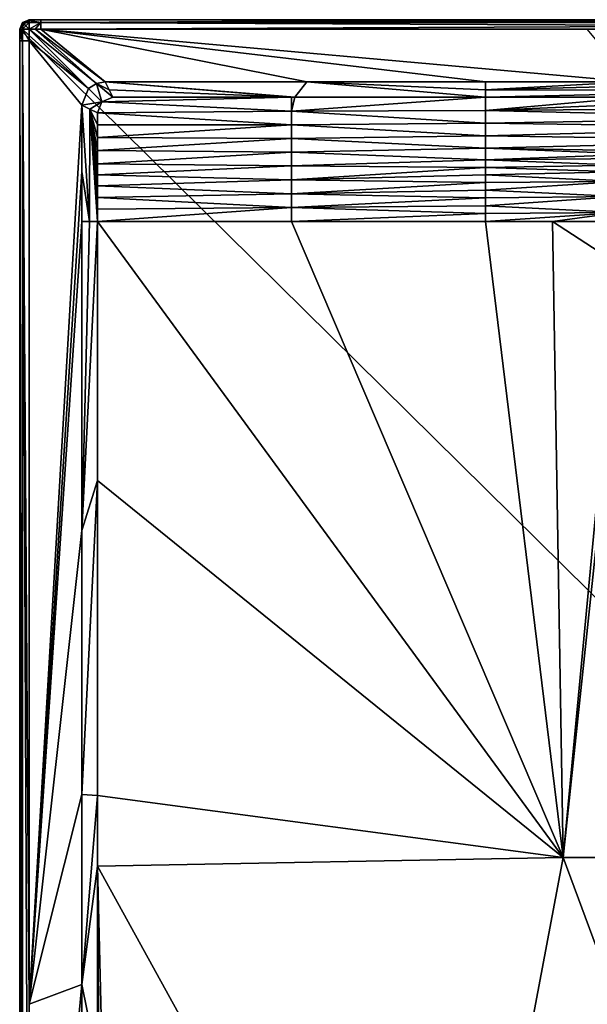
# Model space of a CAD drawing. Units: millimetres. Extents: x -500 to 500, y -500 to 510.
# Drawn here: x -500 to -135, y -135 to 500 of the extents above; entities that cross this region are included whole.
import ezdxf

# ---------------------------------------------------------------- set-up
doc = ezdxf.new("R2010")
doc.units = ezdxf.units.MM
doc.header["$LTSCALE"] = 52.148148
for name, color, linetype in [('1', 7, 'CONTINUOUS'), ('10', 7, 'CONTINUOUS'), ('12', 7, 'CONTINUOUS'), ('2', 7, 'CONTINUOUS'), ('33', 7, 'CONTINUOUS'), ('34', 7, 'CONTINUOUS'), ('35', 7, 'CONTINUOUS'), ('36', 7, 'CONTINUOUS'), ('51', 7, 'CONTINUOUS'), ('52', 7, 'CONTINUOUS'), ('53', 7, 'CONTINUOUS'), ('54', 7, 'CONTINUOUS'), ('55', 7, 'CONTINUOUS'), ('67', 7, 'CONTINUOUS'), ('68', 7, 'CONTINUOUS'), ('69', 7, 'CONTINUOUS'), ('78', 7, 'CONTINUOUS'), ('79', 7, 'CONTINUOUS'), ('8', 7, 'CONTINUOUS'), ('9', 7, 'CONTINUOUS')]:
    doc.layers.add(name, color=color, linetype=linetype)

msp = doc.modelspace()

# ---------------------------------------------------------------- linework, layer by layer
at = {"layer": '1', "linetype": 'Continuous'}
for points in [[(-493.93, 493.93, -0.1), (-493.9, 489.78, -0.14), (-455.62, 455.59, -1), (-493.93, 493.93, -0.1)], [(-490.04, 493.9, -0.14), (-493.93, 493.93, -0.1), (-450.65, 458.9, -1), (-490.04, 493.9, -0.14)], [(-450.65, 458.9, -1), (-493.93, 493.93, -0.1), (-455.62, 455.59, -1), (-450.65, 458.9, -1)], [(-493.9, 489.78, -0.14), (-493.85, 486.47, -0.15), (-455.62, 455.59, -1), (-493.9, 489.78, -0.14)], [(-486.47, 493.85, -0.15), (-490.04, 493.9, -0.14), (-445, 460, -1), (-486.47, 493.85, -0.15)], [(-445, 460, -1), (-490.04, 493.9, -0.14), (-450.65, 458.9, -1), (-445, 460, -1)], [(-455.62, 455.59, -1), (-493.85, 486.47, -0.15), (-460, 445, -1), (-455.62, 455.59, -1)]]:
    msp.add_3dface(points, dxfattribs=at)
at = {"layer": '10', "linetype": 'Continuous'}
for points in [[(-103.15, 450, -1.7), (-200, 450, -1.7), (-200, 441.52, -3.39), (-103.15, 450, -1.7)], [(0, 450, -1.7), (-103.15, 450, -1.7), (-200, 441.52, -3.39), (0, 450, -1.7)], [(0, 443.16, -3.99), (0, 450, -1.7), (-200, 441.52, -3.39), (0, 443.16, -3.99)], [(0, 436.71, -6.19), (0, 443.16, -3.99), (-200, 441.52, -3.39), (0, 436.71, -6.19)], [(-200, 433.23, -5.05), (0, 436.71, -6.19), (-200, 441.52, -3.39), (-200, 433.23, -5.05)], [(0, 430.6, -8.23), (0, 436.71, -6.19), (-200, 433.23, -5.05), (0, 430.6, -8.23)], [(-200, 425.12, -6.67), (0, 430.6, -8.23), (-200, 433.23, -5.05), (-200, 425.12, -6.67)], [(0, 422.12, -11.08), (0, 430.6, -8.23), (-200, 425.12, -6.67), (0, 422.12, -11.08)], [(-200, 417.23, -8.24), (0, 422.12, -11.08), (-200, 425.12, -6.67), (-200, 417.23, -8.24)], [(0, 413.84, -12.48), (0, 422.12, -11.08), (-200, 417.23, -8.24), (0, 413.84, -12.48)], [(-101.91, 413.4, -10.99), (0, 413.84, -12.48), (-200, 417.23, -8.24), (-101.91, 413.4, -10.99)], [(-200, 409.6, -9.73), (-101.91, 413.4, -10.99), (-200, 417.23, -8.24), (-200, 409.6, -9.73)], [(-109.82, 410.52, -11.18), (-101.91, 413.4, -10.99), (-200, 409.6, -9.73), (-109.82, 410.52, -11.18)], [(-113.02, 406.32, -11.56), (-109.82, 410.52, -11.18), (-200, 409.6, -9.73), (-113.02, 406.32, -11.56)], [(-200, 404.84, -10.38), (-113.02, 406.32, -11.56), (-200, 409.6, -9.73), (-200, 404.84, -10.38)], [(-113.94, 401.96, -11.61), (-113.02, 406.32, -11.56), (-200, 404.84, -10.38), (-113.94, 401.96, -11.61)], [(-200, 400, -10.36), (-113.94, 401.96, -11.61), (-200, 404.84, -10.38), (-200, 400, -10.36)], [(-113.94, 395.81, -11.64), (-113.94, 401.96, -11.61), (-200, 400, -10.36), (-113.94, 395.81, -11.64)], [(-200, 395.08, -10.37), (-113.94, 395.81, -11.64), (-200, 400, -10.36), (-200, 395.08, -10.37)], [(-113.94, 386.08, -11.69), (-113.94, 395.81, -11.64), (-200, 390.11, -10.37), (-113.94, 386.08, -11.69)], [(-200, 390.11, -10.37), (-113.94, 395.81, -11.64), (-200, 395.08, -10.37), (-200, 390.11, -10.37)], [(-200, 385.12, -10.35), (-113.94, 386.08, -11.69), (-200, 390.11, -10.37), (-200, 385.12, -10.35)], [(-113.94, 375.65, -11.77), (-113.94, 386.08, -11.69), (-200, 380.1, -10.37), (-113.94, 375.65, -11.77)], [(-200, 380.1, -10.37), (-113.94, 386.08, -11.69), (-200, 385.12, -10.35), (-200, 380.1, -10.37)], [(-200, 375.07, -10.37), (-113.94, 375.65, -11.77), (-200, 380.1, -10.37), (-200, 375.07, -10.37)], [(-200, 370, -10.37), (-156.97, 370, -11.19), (-113.94, 375.65, -11.77), (-200, 370, -10.37)], [(-200, 370, -10.37), (-113.94, 375.65, -11.77), (-200, 375.07, -10.37), (-200, 370, -10.37)], [(-156.97, 370, -11.19), (-113.94, 370, -11.81), (-113.94, 375.65, -11.77), (-156.97, 370, -11.19)]]:
    msp.add_3dface(points, dxfattribs=at)
at = {"layer": '12', "linetype": 'Continuous'}
for points in [[(-447.07, 447.07, -1.71), (-450, 440, -1.7), (-325, 441.15, -2.67), (-447.07, 447.07, -1.71)], [(-440, 450, -1.7), (-447.07, 447.07, -1.71), (-325.02, 450, -1.7), (-440, 450, -1.7)], [(-325.02, 450, -1.7), (-447.07, 447.07, -1.71), (-325, 441.15, -2.67), (-325.02, 450, -1.7)], [(-325.02, 450, -1.7), (-325, 441.15, -2.67), (-322.82, 450, -1.7), (-325.02, 450, -1.7)], [(-200, 441.52, -3.39), (-200, 450, -1.7), (-325, 441.15, -2.67), (-200, 441.52, -3.39)], [(-325, 441.15, -2.67), (-200, 450, -1.7), (-322.82, 450, -1.7), (-325, 441.15, -2.67)], [(-325, 441.15, -2.67), (-450, 440, -1.7), (-325.01, 432.3, -3.64), (-325, 441.15, -2.67)], [(-325.01, 432.3, -3.64), (-450, 440, -1.7), (-450, 432.17, -1.7), (-325.01, 432.3, -3.64)], [(-200, 433.23, -5.05), (-325, 441.15, -2.67), (-325.01, 432.3, -3.64), (-200, 433.23, -5.05)], [(-200, 433.23, -5.05), (-200, 441.52, -3.39), (-325, 441.15, -2.67), (-200, 433.23, -5.05)], [(-325.01, 423.45, -4.62), (-325.01, 432.3, -3.64), (-450, 424.08, -1.7), (-325.01, 423.45, -4.62)], [(-450, 424.08, -1.7), (-325.01, 432.3, -3.64), (-450, 432.17, -1.7), (-450, 424.08, -1.7)], [(-200, 425.12, -6.67), (-200, 433.23, -5.05), (-325.01, 432.3, -3.64), (-200, 425.12, -6.67)], [(-200, 425.12, -6.67), (-325.01, 432.3, -3.64), (-325.01, 423.45, -4.62), (-200, 425.12, -6.67)], [(-450, 415.74, -1.7), (-325.01, 423.45, -4.62), (-450, 424.08, -1.7), (-450, 415.74, -1.7)], [(-325.01, 414.6, -5.58), (-325.01, 423.45, -4.62), (-450, 415.74, -1.7), (-325.01, 414.6, -5.58)], [(-200, 417.23, -8.24), (-200, 425.12, -6.67), (-325.01, 423.45, -4.62), (-200, 417.23, -8.24)], [(-200, 417.23, -8.24), (-325.01, 423.45, -4.62), (-325.01, 414.6, -5.58), (-200, 417.23, -8.24)], [(-450, 407.15, -1.7), (-325.01, 414.6, -5.58), (-450, 415.74, -1.7), (-450, 407.15, -1.7)], [(-325.02, 405.74, -6.49), (-325.01, 414.6, -5.58), (-450, 407.15, -1.7), (-325.02, 405.74, -6.49)], [(-200, 409.6, -9.73), (-325.01, 414.6, -5.58), (-325.02, 405.74, -6.49), (-200, 409.6, -9.73)], [(-200, 409.6, -9.73), (-200, 417.23, -8.24), (-325.01, 414.6, -5.58), (-200, 409.6, -9.73)], [(-450, 400.09, -1.7), (-325.02, 405.74, -6.49), (-450, 407.15, -1.7), (-450, 400.09, -1.7)], [(-200, 404.84, -10.38), (-200, 409.6, -9.73), (-325.02, 405.74, -6.49), (-200, 404.84, -10.38)], [(-325.02, 396.81, -6.59), (-325.02, 405.74, -6.49), (-450, 400.09, -1.7), (-325.02, 396.81, -6.59)], [(-450, 392.84, -1.7), (-325.02, 396.81, -6.59), (-450, 400.09, -1.7), (-450, 392.84, -1.7)], [(-200, 404.84, -10.38), (-325.02, 405.74, -6.49), (-325.02, 396.81, -6.59), (-200, 404.84, -10.38)], [(-200, 400, -10.36), (-200, 404.84, -10.38), (-325.02, 396.81, -6.59), (-200, 400, -10.36)], [(-200, 395.08, -10.37), (-200, 400, -10.36), (-325.02, 396.81, -6.59), (-200, 395.08, -10.37)], [(-325.02, 387.87, -6.68), (-325.02, 396.81, -6.59), (-450, 392.84, -1.7), (-325.02, 387.87, -6.68)], [(-200, 395.08, -10.37), (-325.02, 396.81, -6.59), (-325.02, 387.87, -6.68), (-200, 395.08, -10.37)], [(-200, 390.11, -10.37), (-200, 395.08, -10.37), (-325.02, 387.87, -6.68), (-200, 390.11, -10.37)], [(-450, 385.4, -1.7), (-325.02, 387.87, -6.68), (-450, 392.84, -1.7), (-450, 385.4, -1.7)], [(-325.03, 378.94, -6.77), (-325.02, 387.87, -6.68), (-450, 385.4, -1.7), (-325.03, 378.94, -6.77)], [(-200, 385.12, -10.35), (-325.02, 387.87, -6.68), (-325.03, 378.94, -6.77), (-200, 385.12, -10.35)], [(-200, 385.12, -10.35), (-200, 390.11, -10.37), (-325.02, 387.87, -6.68), (-200, 385.12, -10.35)], [(-450, 377.79, -1.7), (-325.03, 378.94, -6.77), (-450, 385.4, -1.7), (-450, 377.79, -1.7)], [(-200, 380.1, -10.37), (-200, 385.12, -10.35), (-325.03, 378.94, -6.77), (-200, 380.1, -10.37)], [(-450, 370, -1.7), (-325.03, 370, -6.87), (-325.03, 378.94, -6.77), (-450, 370, -1.7)], [(-450, 370, -1.7), (-325.03, 378.94, -6.77), (-450, 377.79, -1.7), (-450, 370, -1.7)], [(-200, 375.07, -10.37), (-200, 380.1, -10.37), (-325.03, 378.94, -6.77), (-200, 375.07, -10.37)], [(-325.03, 370, -6.87), (-200, 375.07, -10.37), (-325.03, 378.94, -6.77), (-325.03, 370, -6.87)], [(-325.03, 370, -6.87), (-200, 370, -10.37), (-200, 375.07, -10.37), (-325.03, 370, -6.87)]]:
    msp.add_3dface(points, dxfattribs=at)
at = {"layer": '2', "linetype": 'Continuous'}
for points in [[(-460, 445, -1), (-493.85, 486.47, -0.15), (-493.85, -134.54, -0.15), (-460, 445, -1)], [(-460, 445, -1), (-493.85, -134.54, -0.15), (-460, 402.21, -1), (-460, 445, -1)], [(-460, 402.21, -1), (-493.85, -134.54, -0.15), (-460, 370, -1), (-460, 402.21, -1)], [(-460, 370, -1), (-493.85, -134.54, -0.15), (-460, 170.74, -1), (-460, 370, -1)], [(-460, 170.74, -1), (-493.85, -134.54, -0.15), (-460, 0.62, -1), (-460, 170.74, -1)], [(-460, 0.62, -1), (-493.85, -134.54, -0.15), (-460, -121.85, -1), (-460, 0.62, -1)], [(-493.85, -134.54, -0.15), (-493.85, -486.47, -0.15), (-460, -121.85, -1), (-493.85, -134.54, -0.15)], [(-460, -121.85, -1), (-493.85, -486.47, -0.15), (-460, -285.33, -1), (-460, -121.85, -1)]]:
    msp.add_3dface(points, dxfattribs=at)
at = {"layer": '33', "linetype": 'Continuous'}
for points in [[(-450.65, 458.9, -1), (-455.62, 455.59, -1), (-447.07, 447.07, -1.71), (-450.65, 458.9, -1)], [(-445, 460, -1), (-450.65, 458.9, -1), (-442.44, 454.88, -1.38), (-445, 460, -1)], [(-450.65, 458.9, -1), (-447.07, 447.07, -1.71), (-440, 450, -1.7), (-450.65, 458.9, -1)], [(-450.65, 458.9, -1), (-440, 450, -1.7), (-442.44, 454.88, -1.38), (-450.65, 458.9, -1)], [(-455.62, 455.59, -1), (-460, 445, -1), (-447.07, 447.07, -1.71), (-455.62, 455.59, -1)], [(-447.07, 447.07, -1.71), (-460, 445, -1), (-454.88, 442.44, -1.38), (-447.07, 447.07, -1.71)], [(-450, 440, -1.7), (-447.07, 447.07, -1.71), (-454.88, 442.44, -1.38), (-450, 440, -1.7)]]:
    msp.add_3dface(points, dxfattribs=at)
at = {"layer": '34', "linetype": 'Continuous'}
for points in [[(-134.54, 500, -6.15), (486.47, 500, -6.15), (-494, 500, -25), (-134.54, 500, -6.15)], [(-494, 500, -25), (486.47, 500, -6.15), (489.82, 500, -6.14), (-494, 500, -25)], [(-486.47, 500, -6.15), (-134.54, 500, -6.15), (-494, 500, -25), (-486.47, 500, -6.15)], [(-490.08, 500, -6.14), (-486.47, 500, -6.15), (-494, 500, -25), (-490.08, 500, -6.14)], [(-494, 500, -6.1), (-490.08, 500, -6.14), (-494, 500, -25), (-494, 500, -6.1)], [(494, 500, -25), (-494, 500, -25), (494, 500, -6.1), (494, 500, -25)], [(494, 500, -6.1), (-494, 500, -25), (489.82, 500, -6.14), (494, 500, -6.1)]]:
    msp.add_3dface(points, dxfattribs=at)
at = {"layer": '35', "linetype": 'Continuous'}
for points in [[(-500, 494, -25), (-500, 494, -6.1), (-498.24, 498.24, -6.1), (-500, 494, -25)], [(-498.24, 498.24, -25), (-500, 494, -25), (-498.24, 498.24, -6.1), (-498.24, 498.24, -25)], [(-494, 500, -6.1), (-494, 500, -25), (-498.24, 498.24, -25), (-494, 500, -6.1)], [(-494, 500, -6.1), (-498.24, 498.24, -25), (-498.24, 498.24, -6.1), (-494, 500, -6.1)]]:
    msp.add_3dface(points, dxfattribs=at)
at = {"layer": '36', "linetype": 'Continuous'}
for points in [[(-500, 494, -6.1), (-500, 494, -25), (-500, -494, -25), (-500, 494, -6.1)], [(-500, 494, -6.1), (-500, -494, -25), (-500, 489.82, -6.14), (-500, 494, -6.1)], [(-500, 489.82, -6.14), (-500, -494, -25), (-500, 486.47, -6.15), (-500, 489.82, -6.14)], [(-500, 486.47, -6.15), (-500, -494, -25), (-500, -134.54, -6.15), (-500, 486.47, -6.15)]]:
    msp.add_3dface(points, dxfattribs=at)
at = {"layer": '51', "linetype": 'Continuous'}
for points in [[(486.47, 500, -6.15), (-134.54, 500, -6.15), (-486.47, 498.19, -1.86), (486.47, 500, -6.15)], [(486.47, 498.19, -1.86), (486.47, 500, -6.15), (-486.47, 498.19, -1.86), (486.47, 498.19, -1.86)], [(-134.54, 500, -6.15), (-486.47, 500, -6.15), (-486.47, 498.19, -1.86), (-134.54, 500, -6.15)], [(-486.47, 493.85, -0.15), (-134.54, 493.85, -0.15), (486.47, 498.19, -1.86), (-486.47, 493.85, -0.15)], [(-486.47, 493.85, -0.15), (486.47, 498.19, -1.86), (-486.47, 498.19, -1.86), (-486.47, 493.85, -0.15)]]:
    msp.add_3dface(points, dxfattribs=at)
at = {"layer": '52', "linetype": 'Continuous'}
for points in [[(-490.08, 500, -6.14), (-494, 500, -6.1), (-493.97, 499.55, -3.82), (-490.08, 500, -6.14)], [(-486.47, 500, -6.15), (-490.08, 500, -6.14), (-493.97, 499.55, -3.82), (-486.47, 500, -6.15)], [(-486.47, 498.19, -1.86), (-486.47, 500, -6.15), (-493.97, 499.55, -3.82), (-486.47, 498.19, -1.86)], [(-493.95, 498.24, -1.85), (-486.47, 498.19, -1.86), (-493.97, 499.55, -3.82), (-493.95, 498.24, -1.85)], [(-493.93, 493.93, -0.1), (-486.47, 498.19, -1.86), (-493.95, 498.24, -1.85), (-493.93, 493.93, -0.1)], [(-493.93, 493.93, -0.1), (-490.04, 493.9, -0.14), (-486.47, 498.19, -1.86), (-493.93, 493.93, -0.1)], [(-490.04, 493.9, -0.14), (-486.47, 493.85, -0.15), (-486.47, 498.19, -1.86), (-490.04, 493.9, -0.14)]]:
    msp.add_3dface(points, dxfattribs=at)
at = {"layer": '53', "linetype": 'Continuous'}
for points in [[(-498.24, 498.24, -6.1), (-500, 494, -6.1), (-499.55, 493.97, -3.82), (-498.24, 498.24, -6.1)], [(-497.66, 497.66, -3.07), (-498.24, 498.24, -6.1), (-499.55, 493.97, -3.82), (-497.66, 497.66, -3.07)], [(-498.24, 493.95, -1.85), (-497.66, 497.66, -3.07), (-499.55, 493.97, -3.82), (-498.24, 493.95, -1.85)], [(-494, 500, -6.1), (-498.24, 498.24, -6.1), (-497.66, 497.66, -3.07), (-494, 500, -6.1)], [(-496.08, 496.08, -0.87), (-497.66, 497.66, -3.07), (-498.24, 493.95, -1.85), (-496.08, 496.08, -0.87)], [(-493.93, 493.93, -0.1), (-496.08, 496.08, -0.87), (-498.24, 493.95, -1.85), (-493.93, 493.93, -0.1)], [(-493.97, 499.55, -3.82), (-494, 500, -6.1), (-497.66, 497.66, -3.07), (-493.97, 499.55, -3.82)], [(-493.95, 498.24, -1.85), (-493.97, 499.55, -3.82), (-497.66, 497.66, -3.07), (-493.95, 498.24, -1.85)], [(-493.95, 498.24, -1.85), (-497.66, 497.66, -3.07), (-496.08, 496.08, -0.87), (-493.95, 498.24, -1.85)], [(-493.93, 493.93, -0.1), (-493.95, 498.24, -1.85), (-496.08, 496.08, -0.87), (-493.93, 493.93, -0.1)]]:
    msp.add_3dface(points, dxfattribs=at)
at = {"layer": '54', "linetype": 'Continuous'}
for points in [[(-500, 494, -6.1), (-500, 489.82, -6.14), (-498.19, 486.47, -1.86), (-500, 494, -6.1)], [(-499.55, 493.97, -3.82), (-500, 494, -6.1), (-498.19, 486.47, -1.86), (-499.55, 493.97, -3.82)], [(-500, 489.82, -6.14), (-500, 486.47, -6.15), (-498.19, 486.47, -1.86), (-500, 489.82, -6.14)], [(-498.24, 493.95, -1.85), (-499.55, 493.97, -3.82), (-498.19, 486.47, -1.86), (-498.24, 493.95, -1.85)], [(-493.85, 486.47, -0.15), (-493.9, 489.78, -0.14), (-498.24, 493.95, -1.85), (-493.85, 486.47, -0.15)], [(-493.85, 486.47, -0.15), (-498.24, 493.95, -1.85), (-498.19, 486.47, -1.86), (-493.85, 486.47, -0.15)], [(-493.9, 489.78, -0.14), (-493.93, 493.93, -0.1), (-498.24, 493.95, -1.85), (-493.9, 489.78, -0.14)]]:
    msp.add_3dface(points, dxfattribs=at)
at = {"layer": '55', "linetype": 'Continuous'}
for points in [[(-500, 486.47, -6.15), (-500, -134.54, -6.15), (-498.19, -486.47, -1.86), (-500, 486.47, -6.15)], [(-498.19, 486.47, -1.86), (-500, 486.47, -6.15), (-498.19, -486.47, -1.86), (-498.19, 486.47, -1.86)], [(-493.85, -134.54, -0.15), (-493.85, 486.47, -0.15), (-498.19, 486.47, -1.86), (-493.85, -134.54, -0.15)], [(-493.85, -486.47, -0.15), (-493.85, -134.54, -0.15), (-498.19, 486.47, -1.86), (-493.85, -486.47, -0.15)], [(-493.85, -486.47, -0.15), (-498.19, 486.47, -1.86), (-498.19, -486.47, -1.86), (-493.85, -486.47, -0.15)]]:
    msp.add_3dface(points, dxfattribs=at)
at = {"layer": '67', "linetype": 'Continuous'}
for points in [[(-500, 494, -25), (-498.24, 498.24, -25), (500, 494, -25), (-500, 494, -25)], [(-498.24, 498.24, -25), (-494, 500, -25), (498.24, 498.24, -25), (-498.24, 498.24, -25)], [(500, 494, -25), (-498.24, 498.24, -25), (498.24, 498.24, -25), (500, 494, -25)], [(-494, 500, -25), (494, 500, -25), (498.24, 498.24, -25), (-494, 500, -25)], [(-500, -494, -25), (-500, 494, -25), (500, -494, -25), (-500, -494, -25)], [(500, -494, -25), (-500, 494, -25), (500, 494, -25), (500, -494, -25)]]:
    msp.add_3dface(points, dxfattribs=at)
at = {"layer": '68', "linetype": 'Continuous'}
for points in [[(-315.19, 460, -1), (-445, 460, -1), (-322.82, 450, -1.7), (-315.19, 460, -1)], [(-445, 460, -1), (-325.02, 450, -1.7), (-322.82, 450, -1.7), (-445, 460, -1)], [(-325.02, 450, -1.7), (-445, 460, -1), (-442.44, 454.88, -1.38), (-325.02, 450, -1.7)], [(-200, 450, -1.7), (-315.19, 460, -1), (-322.82, 450, -1.7), (-200, 450, -1.7)], [(-200, 460, -1), (-315.19, 460, -1), (-200, 454.82, -1.14), (-200, 460, -1)], [(-315.19, 460, -1), (-200, 450, -1.7), (-200, 454.82, -1.14), (-315.19, 460, -1)], [(-440, 450, -1.7), (-325.02, 450, -1.7), (-442.44, 454.88, -1.38), (-440, 450, -1.7)]]:
    msp.add_3dface(points, dxfattribs=at)
at = {"layer": '69', "linetype": 'Continuous'}
for points in [[(0, 460, -1), (-106.22, 460, -1), (-200, 454.82, -1.14), (0, 460, -1)], [(0, 460, -1), (-200, 454.82, -1.14), (0, 454.67, -0.99), (0, 460, -1)], [(-106.22, 460, -1), (-200, 460, -1), (-200, 454.82, -1.14), (-106.22, 460, -1)], [(-200, 454.82, -1.14), (-200, 450, -1.7), (0, 454.67, -0.99), (-200, 454.82, -1.14)], [(-200, 450, -1.7), (-103.15, 450, -1.7), (0, 454.67, -0.99), (-200, 450, -1.7)]]:
    msp.add_3dface(points, dxfattribs=at)
at = {"layer": '78', "linetype": 'Continuous'}
for points in [[(-460, 370, -1), (-460, 170.74, -1), (-455.11, 370, -1.31), (-460, 370, -1)], [(-450, 370, -1.7), (-460, 170.74, -1), (-450, 202.96, -1.7), (-450, 370, -1.7)], [(-460, 170.74, -1), (-450, 370, -1.7), (-455.11, 370, -1.31), (-460, 170.74, -1)], [(-460, 170.74, -1), (-460, 0.62, -1), (-450, 202.96, -1.7), (-460, 170.74, -1)], [(-460, 0.62, -1), (-450, 0, -1.7), (-450, 202.96, -1.7), (-460, 0.62, -1)], [(-460, 0.62, -1), (-460, -121.85, -1), (-450, 0, -1.7), (-460, 0.62, -1)], [(-460, -121.85, -1), (-450, -45.62, -1.7), (-450, 0, -1.7), (-460, -121.85, -1)], [(-450, -45.62, -1.7), (-460, -121.85, -1), (-450, -171.71, -1.7), (-450, -45.62, -1.7)], [(-460, -121.85, -1), (-460, -285.33, -1), (-450, -171.71, -1.7), (-460, -121.85, -1)]]:
    msp.add_3dface(points, dxfattribs=at)
at = {"layer": '79', "linetype": 'Continuous'}
for points in [[(-460, 445, -1), (-460, 402.21, -1), (-455.11, 370, -1.31), (-460, 445, -1)], [(-454.88, 442.44, -1.38), (-460, 445, -1), (-455.11, 370, -1.31), (-454.88, 442.44, -1.38)], [(-450, 370, -1.7), (-454.88, 442.44, -1.38), (-455.11, 370, -1.31), (-450, 370, -1.7)], [(-450, 370, -1.7), (-450, 377.79, -1.7), (-454.88, 442.44, -1.38), (-450, 370, -1.7)], [(-450, 432.17, -1.7), (-450, 440, -1.7), (-454.88, 442.44, -1.38), (-450, 432.17, -1.7)], [(-450, 377.79, -1.7), (-450, 385.4, -1.7), (-454.88, 442.44, -1.38), (-450, 377.79, -1.7)], [(-450, 385.4, -1.7), (-450, 392.84, -1.7), (-454.88, 442.44, -1.38), (-450, 385.4, -1.7)], [(-450, 392.84, -1.7), (-450, 400.09, -1.7), (-454.88, 442.44, -1.38), (-450, 392.84, -1.7)], [(-450, 400.09, -1.7), (-450, 407.15, -1.7), (-454.88, 442.44, -1.38), (-450, 400.09, -1.7)], [(-450, 407.15, -1.7), (-450, 415.74, -1.7), (-454.88, 442.44, -1.38), (-450, 407.15, -1.7)], [(-450, 415.74, -1.7), (-450, 424.08, -1.7), (-454.88, 442.44, -1.38), (-450, 415.74, -1.7)], [(-450, 424.08, -1.7), (-450, 432.17, -1.7), (-454.88, 442.44, -1.38), (-450, 424.08, -1.7)], [(-460, 402.21, -1), (-460, 370, -1), (-455.11, 370, -1.31), (-460, 402.21, -1)]]:
    msp.add_3dface(points, dxfattribs=at)
at = {"layer": '8', "linetype": 'Continuous'}
for points in [[(-486.47, 493.85, -0.15), (-445, 460, -1), (-315.19, 460, -1), (-486.47, 493.85, -0.15)], [(-134.54, 493.85, -0.15), (-486.47, 493.85, -0.15), (-106.22, 460, -1), (-134.54, 493.85, -0.15)], [(-106.22, 460, -1), (-486.47, 493.85, -0.15), (-200, 460, -1), (-106.22, 460, -1)], [(-200, 460, -1), (-486.47, 493.85, -0.15), (-315.19, 460, -1), (-200, 460, -1)]]:
    msp.add_3dface(points, dxfattribs=at)
at = {"layer": '9', "linetype": 'Continuous'}
for points in [[(-325.03, 370, -6.87), (-450, 370, -1.7), (-150.02, -40, -6.5), (-325.03, 370, -6.87)], [(-150.02, -40, -6.5), (-450, 370, -1.7), (-450, 202.96, -1.7), (-150.02, -40, -6.5)], [(-200, 370, -10.37), (-325.03, 370, -6.87), (-150.02, -40, -6.5), (-200, 370, -10.37)], [(-156.97, 370, -11.19), (-200, 370, -10.37), (-150.02, -40, -6.5), (-156.97, 370, -11.19)], [(-113.94, 370, -11.81), (-156.97, 370, -11.19), (-113.94, 342.06, -11.46), (-113.94, 370, -11.81)], [(-113.94, 342.06, -11.46), (-156.97, 370, -11.19), (-150.02, -40, -6.5), (-113.94, 342.06, -11.46)], [(-110.59, 333.73, -11.4), (-113.94, 342.06, -11.46), (-150.02, -40, -6.5), (-110.59, 333.73, -11.4)], [(150.03, -40, -6.5), (-110.59, 333.73, -11.4), (-150.02, -40, -6.5), (150.03, -40, -6.5)], [(-450, 0, -1.7), (-150.02, -40, -6.5), (-450, 202.96, -1.7), (-450, 0, -1.7)], [(-450, -45.62, -1.7), (-150.02, -40, -6.5), (-450, 0, -1.7), (-450, -45.62, -1.7)], [(-150.02, -40, -6.5), (-450, -45.62, -1.7), (-227.24, -450, -1.7), (-150.02, -40, -6.5)], [(1.82, -450, -1.7), (-150.02, -40, -6.5), (-227.24, -450, -1.7), (1.82, -450, -1.7)], [(150.03, -40, -6.5), (-150.02, -40, -6.5), (1.82, -450, -1.7), (150.03, -40, -6.5)], [(-227.24, -450, -1.7), (-450, -45.62, -1.7), (-440, -450, -1.7), (-227.24, -450, -1.7)], [(-440, -450, -1.7), (-450, -45.62, -1.7), (-447.07, -447.07, -1.7), (-440, -450, -1.7)], [(-447.07, -447.07, -1.7), (-450, -45.62, -1.7), (-450, -171.71, -1.7), (-447.07, -447.07, -1.7)]]:
    msp.add_3dface(points, dxfattribs=at)

doc.saveas('drawing.dxf')
